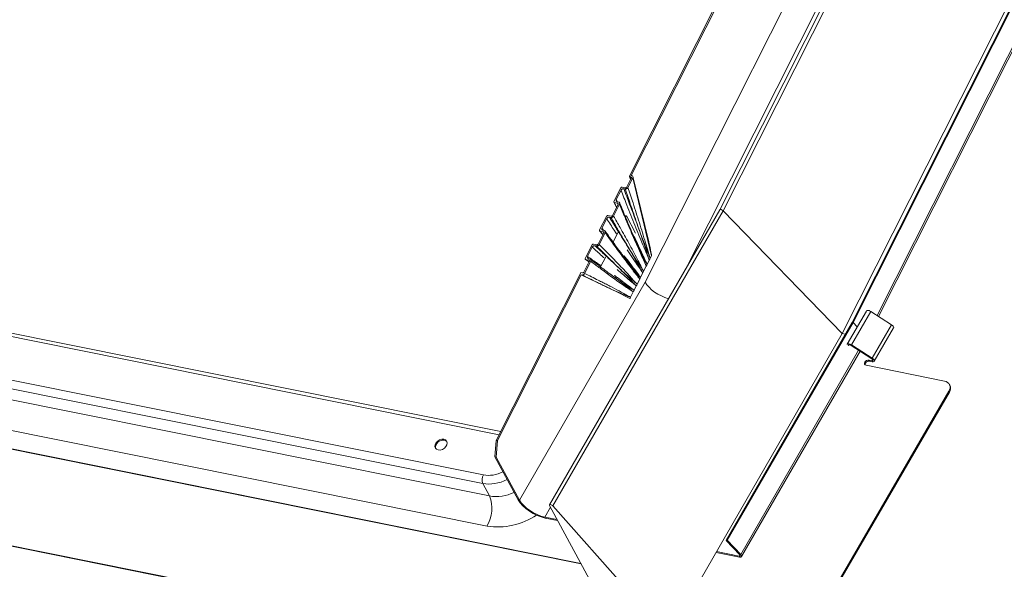
# Model space of a CAD drawing. Units: millimetres. Extents: x -23272466 to 44913, y -22484615 to 188.
# Drawn here: x -23269735 to -23269699, y -22484516 to -22484496 of the extents above; entities that cross this region are included whole.
import ezdxf

# ---------------------------------------------------------------- set-up
doc = ezdxf.new("R2010")
doc.units = ezdxf.units.MM
doc.layers.add('KEYLITE FLASHING', color=7, linetype='Continuous', lineweight=18)

msp = doc.modelspace()

# ---------------------------------------------------------------- linework, layer by layer
at = {"layer": 'KEYLITE FLASHING', "color": 251, "linetype": 'Continuous', "lineweight": 13, "true_color": 0x636466}
for p, q in [((-23269704.372, -22484507.304), (-23269676.176, -22484451.404)), ((-23269704.334, -22484507.301), (-23269676.139, -22484451.403)), ((-23269703.445, -22484507.048), (-23269675.615, -22484451.874)), ((-23269703.395, -22484507.08), (-23269675.582, -22484451.939)), ((-23269686.045, -22484457.147), (-23269709.25, -22484503.152)), ((-23269709.124, -22484503.189), (-23269685.919, -22484457.183)), ((-23269712.572, -22484501.894), (-23269690.106, -22484457.355)), ((-23269712.517, -22484501.888), (-23269690.077, -22484457.398)), ((-23269712.002, -22484505.818), (-23269688.643, -22484459.506)), ((-23269710.491, -22484505.302), (-23269687.734, -22484460.184)), ((-23269704.735, -22484507.718), (-23269681.4, -22484461.456)), ((-23269717.388, -22484511.444), (-23269768.01, -22484501.274)), ((-23269717.328, -22484511.324), (-23269767.874, -22484501.17)), ((-23269712.514, -22484501.983), (-23269712.68, -22484502.311)), ((-23269712.637, -22484502.329), (-23269712.459, -22484501.975)), ((-23269712.575, -22484501.919), (-23269712.542, -22484502.039)), ((-23269712.557, -22484501.936), (-23269712.529, -22484501.942)), ((-23269712.557, -22484501.936), (-23269712.533, -22484502.021)), ((-23269712.517, -22484501.989), (-23269712.529, -22484501.942)), ((-23269712.49, -22484501.893), (-23269712.517, -22484501.888)), ((-23269711.77, -22484504.846), (-23269712.459, -22484501.975)), ((-23269711.873, -22484504.339), (-23269712.452, -22484501.928)), ((-23269712.901, -22484502.345), (-23269713.153, -22484502.844)), ((-23269712.73, -22484502.339), (-23269712.852, -22484502.317)), ((-23269712.794, -22484502.374), (-23269712.737, -22484502.384)), ((-23269713.067, -22484502.774), (-23269712.892, -22484502.429)), ((-23269767.88, -22484502.899), (-23269717.972, -22484512.925)), ((-23269713.002, -22484502.951), (-23269713.21, -22484503.363)), ((-23269713.168, -22484503.382), (-23269712.949, -22484502.946)), ((-23269713.155, -22484502.871), (-23269713.059, -22484503.064)), ((-23269713.137, -22484502.884), (-23269713.018, -22484502.911)), ((-23269713.137, -22484502.884), (-23269713.054, -22484503.054)), ((-23269713.067, -22484502.774), (-23269713.026, -22484502.856)), ((-23269712.98, -22484502.867), (-23269713.035, -22484502.854)), ((-23269713.002, -22484502.95), (-23269713.018, -22484502.911)), ((-23269717.991, -22484513.241), (-23269767.899, -22484503.215)), ((-23269709.25, -22484503.151), (-23269715.531, -22484514.032)), ((-23269709.124, -22484503.189), (-23269715.406, -22484514.07)), ((-23269713.431, -22484503.395), (-23269713.683, -22484503.895)), ((-23269713.597, -22484503.826), (-23269713.421, -22484503.478)), ((-23269713.259, -22484503.39), (-23269713.382, -22484503.368)), ((-23269713.323, -22484503.425), (-23269713.267, -22484503.435)), ((-23269712.725, -22484503.372), (-23269712.697, -22484503.378)), ((-23269712.697, -22484503.378), (-23269712.722, -22484503.427)), ((-23269712.356, -22484504.013), (-23269712.697, -22484503.378)), ((-23269704.735, -22484507.718), (-23269709.124, -22484503.189)), ((-23269767.653, -22484503.672), (-23269717.745, -22484513.699)), ((-23269713.597, -22484503.826), (-23269713.526, -22484503.914)), ((-23269714.366, -22484516.203), (-23269774.22, -22484504.179)), ((-23269774.211, -22484504.163), (-23269714.377, -22484516.184)), ((-23269713.532, -22484504.001), (-23269713.74, -22484504.414)), ((-23269713.698, -22484504.432), (-23269713.478, -22484503.997)), ((-23269713.682, -22484503.926), (-23269713.566, -22484504.068)), ((-23269713.668, -22484503.935), (-23269713.548, -22484503.962)), ((-23269713.668, -22484503.935), (-23269713.563, -22484504.063)), ((-23269713.51, -22484503.917), (-23269713.565, -22484503.905)), ((-23269713.529, -22484503.989), (-23269713.548, -22484503.962)), ((-23269713.007, -22484503.989), (-23269713.186, -22484504.342)), ((-23269713.961, -22484504.446), (-23269714.213, -22484504.945)), ((-23269714.126, -22484504.875), (-23269713.952, -22484504.529)), ((-23269713.789, -22484504.441), (-23269713.912, -22484504.419)), ((-23269713.853, -22484504.476), (-23269713.796, -22484504.485)), ((-23269713.253, -22484504.25), (-23269713.202, -22484504.314)), ((-23269712.237, -22484504.556), (-23269712.253, -22484504.521)), ((-23269717.837, -22484514.809), (-23269767.746, -22484504.783)), ((-23269713.459, -22484504.88), (-23269713.651, -22484505.259)), ((-23269711.77, -22484504.846), (-23269711.818, -22484504.941)), ((-23269714.063, -22484505.053), (-23269714.261, -22484505.447)), ((-23269714.237, -22484505.5), (-23269714.009, -22484505.049)), ((-23269714.198, -22484504.986), (-23269714.078, -22484505.013)), ((-23269714.198, -22484504.986), (-23269714.072, -22484505.072)), ((-23269714.04, -22484504.968), (-23269714.096, -22484504.955)), ((-23269714.061, -22484505.026), (-23269714.078, -22484505.013)), ((-23269712.515, -22484505.239), (-23269712.664, -22484505.05)), ((-23269712.059, -22484505.417), (-23269711.963, -22484505.228)), ((-23269711.963, -22484505.228), (-23269711.947, -22484505.196)), ((-23269711.931, -22484505.164), (-23269711.947, -22484505.196)), ((-23269711.931, -22484505.164), (-23269711.85, -22484505.004)), ((-23269711.85, -22484505.004), (-23269711.834, -22484504.973)), ((-23269711.818, -22484504.941), (-23269711.834, -22484504.973)), ((-23269717.494, -22484511.653), (-23269714.393, -22484505.505)), ((-23269717.447, -22484511.662), (-23269714.365, -22484505.552)), ((-23269714.391, -22484505.506), (-23269714.393, -22484505.505)), ((-23269714.372, -22484505.464), (-23269714.391, -22484505.506)), ((-23269714.311, -22484505.475), (-23269714.372, -22484505.464)), ((-23269713.072, -22484506.165), (-23269714.365, -22484505.552)), ((-23269714.365, -22484505.552), (-23269714.336, -22484505.557)), ((-23269712.171, -22484505.641), (-23269712.187, -22484505.672)), ((-23269712.171, -22484505.641), (-23269712.09, -22484505.48)), ((-23269712.09, -22484505.48), (-23269712.074, -22484505.449)), ((-23269712.059, -22484505.417), (-23269712.074, -22484505.449)), ((-23269782.878, -22484506.014), (-23269707.622, -22484521.132)), ((-23269782.866, -22484505.995), (-23269707.61, -22484521.113)), ((-23269716.64, -22484513.851), (-23269712.002, -22484505.818)), ((-23269712.411, -22484506.117), (-23269712.331, -22484505.957)), ((-23269712.331, -22484505.957), (-23269712.315, -22484505.925)), ((-23269712.299, -22484505.893), (-23269712.315, -22484505.925)), ((-23269712.299, -22484505.893), (-23269712.203, -22484505.704)), ((-23269712.203, -22484505.704), (-23269712.187, -22484505.672)), ((-23269712.566, -22484506.423), (-23269713.072, -22484506.165)), ((-23269712.542, -22484506.377), (-23269712.558, -22484506.408)), ((-23269712.542, -22484506.377), (-23269712.443, -22484506.18)), ((-23269712.443, -22484506.18), (-23269712.427, -22484506.148)), ((-23269712.411, -22484506.117), (-23269712.427, -22484506.148)), ((-23269712.566, -22484506.423), (-23269712.558, -22484506.408)), ((-23269704.546, -22484508.11), (-23269703.839, -22484506.892)), ((-23269704.388, -22484508.134), (-23269703.672, -22484506.902)), ((-23269703.672, -22484506.902), (-23269702.913, -22484507.388)), ((-23269709.009, -22484515.337), (-23269704.372, -22484507.304)), ((-23269708.972, -22484515.334), (-23269704.334, -22484507.301)), ((-23269704.372, -22484507.304), (-23269704.334, -22484507.301)), ((-23269704.334, -22484507.301), (-23269704.176, -22484507.47)), ((-23269703.628, -22484508.62), (-23269702.913, -22484507.388)), ((-23269704.735, -22484507.718), (-23269710.353, -22484517.449)), ((-23269704.735, -22484507.718), (-23269704.624, -22484507.741)), ((-23269703.553, -22484508.736), (-23269702.837, -22484507.504)), ((-23269704.554, -22484508.12), (-23269704.546, -22484508.11)), ((-23269704.498, -22484508.14), (-23269704.515, -22484508.162)), ((-23269703.645, -22484508.64), (-23269704.405, -22484508.154)), ((-23269704.388, -22484508.134), (-23269703.628, -22484508.62)), ((-23269708.476, -22484515.861), (-23269704.128, -22484508.331)), ((-23269708.449, -22484515.937), (-23269704.077, -22484508.364)), ((-23269703.879, -22484508.804), (-23269703.897, -22484508.769)), ((-23269703.851, -22484508.882), (-23269700.954, -22484509.464)), ((-23269703.644, -22484508.717), (-23269703.744, -22484508.697)), ((-23269703.744, -22484508.697), (-23269703.725, -22484508.732)), ((-23269703.625, -22484508.752), (-23269703.725, -22484508.732)), ((-23269703.644, -22484508.717), (-23269703.614, -22484508.666)), ((-23269700.761, -22484509.617), (-23269700.78, -22484509.582)), ((-23269705.517, -22484517.963), (-23269700.8, -22484509.839)), ((-23269705.498, -22484517.998), (-23269700.781, -22484509.873)), ((-23269700.781, -22484509.873), (-23269700.8, -22484509.839)), ((-23269717.543, -22484512.261), (-23269717.494, -22484511.653)), ((-23269717.447, -22484511.662), (-23269717.496, -22484512.27)), ((-23269717.494, -22484511.653), (-23269717.447, -22484511.662)), ((-23269717.543, -22484512.261), (-23269716.686, -22484513.841)), ((-23269717.496, -22484512.27), (-23269717.543, -22484512.261)), ((-23269716.64, -22484513.851), (-23269717.496, -22484512.27)), ((-23269717.745, -22484513.699), (-23269717.991, -22484513.241)), ((-23269715.706, -22484514.479), (-23269715.497, -22484514.117)), ((-23269713.209, -22484518.338), (-23269715.529, -22484514.058)), ((-23269715.406, -22484514.07), (-23269711.254, -22484518.731)), ((-23269715.251, -22484514.57), (-23269715.706, -22484514.479)), ((-23269715.687, -22484514.513), (-23269715.233, -22484514.605)), ((-23269708.972, -22484515.334), (-23269709.009, -22484515.337)), ((-23269709.009, -22484515.337), (-23269708.513, -22484515.865)), ((-23269708.476, -22484515.861), (-23269708.972, -22484515.334)), ((-23269709.388, -22484515.779), (-23269708.521, -22484515.953)), ((-23269708.54, -22484515.918), (-23269709.372, -22484515.751)), ((-23269708.54, -22484515.918), (-23269708.511, -22484515.867))]:
    msp.add_line(p, q, dxfattribs=at)
at = {"layer": 'KEYLITE FLASHING', "color": 251, "linetype": 'Continuous', "lineweight": 13, "true_color": 0x636466, "flags": 128}
for points in [[(-23269703.83, -22484506.878), (-23269703.82, -22484506.869), (-23269703.806, -22484506.864), (-23269703.788, -22484506.862), (-23269703.768, -22484506.864), (-23269703.745, -22484506.869), (-23269703.721, -22484506.877), (-23269703.696, -22484506.888), (-23269703.672, -22484506.902)], [(-23269702.913, -22484507.388), (-23269702.881, -22484507.412), (-23269702.855, -22484507.438), (-23269702.839, -22484507.464), (-23269702.833, -22484507.487), (-23269702.837, -22484507.504)], [(-23269704.546, -22484508.11), (-23269704.536, -22484508.102), (-23269704.522, -22484508.096), (-23269704.504, -22484508.094), (-23269704.483, -22484508.096), (-23269704.46, -22484508.101), (-23269704.436, -22484508.109), (-23269704.412, -22484508.121), (-23269704.388, -22484508.134)], [(-23269704.405, -22484508.154), (-23269704.419, -22484508.146), (-23269704.433, -22484508.139), (-23269704.448, -22484508.134), (-23269704.461, -22484508.131), (-23269704.473, -22484508.13), (-23269704.484, -22484508.131), (-23269704.492, -22484508.135), (-23269704.498, -22484508.14)], [(-23269703.644, -22484508.717), (-23269703.625, -22484508.719), (-23269703.611, -22484508.716), (-23269703.602, -22484508.709), (-23269703.599, -22484508.698), (-23269703.602, -22484508.684), (-23269703.612, -22484508.669), (-23269703.627, -22484508.654), (-23269703.645, -22484508.64)], [(-23269703.628, -22484508.62), (-23269703.596, -22484508.644), (-23269703.571, -22484508.67), (-23269703.554, -22484508.696), (-23269703.548, -22484508.719), (-23269703.553, -22484508.738), (-23269703.569, -22484508.75), (-23269703.594, -22484508.755), (-23269703.625, -22484508.752)], [(-23269719.434, -22484511.612), (-23269719.508, -22484511.61), (-23269719.586, -22484511.632), (-23269719.657, -22484511.676), (-23269719.713, -22484511.735), (-23269719.748, -22484511.804), (-23269719.757, -22484511.873), (-23269719.739, -22484511.934), (-23269719.696, -22484511.98), (-23269719.634, -22484512.006), (-23269719.56, -22484512.008), (-23269719.482, -22484511.986), (-23269719.411, -22484511.942), (-23269719.355, -22484511.883), (-23269719.32, -22484511.814), (-23269719.311, -22484511.745), (-23269719.329, -22484511.684), (-23269719.372, -22484511.637), (-23269719.434, -22484511.612)], [(-23269719.323, -22484511.694), (-23269719.351, -22484511.668), (-23269719.413, -22484511.643), (-23269719.488, -22484511.641), (-23269719.565, -22484511.663), (-23269719.636, -22484511.706), (-23269719.693, -22484511.766), (-23269719.727, -22484511.834), (-23269719.736, -22484511.903), (-23269719.724, -22484511.953)], [(-23269715.529, -22484514.058), (-23269715.534, -22484514.042), (-23269715.53, -22484514.03), (-23269715.518, -22484514.022), (-23269715.498, -22484514.021), (-23269715.475, -22484514.026), (-23269715.449, -22484514.037), (-23269715.426, -22484514.052), (-23269715.406, -22484514.07)]]:
    msp.add_lwpolyline(points, dxfattribs=at)
at = {"layer": 'KEYLITE FLASHING', "color": 251, "linetype": 'Continuous', "lineweight": 13, "true_color": 0x636466}
for centre, radius, start, end in [((-23269703.84, -22484508.812), 0.0709, 143.3527, 261.3423), ((-23269703.766, -22484508.849), 0.154, 81.7813, 148.6761), ((-23269703.807, -22484508.85), 0.0848, 147.3868, 188.3995), ((-23269703.747, -22484508.884), 0.154, 81.7813, 148.6761), ((-23269700.99, -22484509.698), 0.236, 323.3527, 81.3423), ((-23269700.998, -22484509.728), 0.261, 326.0742, 25.0268), ((-23269717.641, -22484513.103), 0.376, 151.696, 201.5758), ((-23269717.497, -22484512.207), 1.513, 260.5701, 295.9522), ((-23269718.921, -22484514.16), 1.263, 329.0828, 21.4277), ((-23269717.44, -22484512.282), 2.558, 261.0666, 303.9362)]:
    msp.add_arc(centre, radius, start, end, dxfattribs=at)
for centre, major_axis, ratio, start_param, end_param in [((-23269712.526, -22484501.963), (0.0653, 0.0526), 0.728939, 5.268678, 6.82881), ((-23269709.179, -22484503.19), (0.0705, -0.0381), 0.423503, 0.930284, 3.129643), ((-23269712.33, -22484502.777), (-0.559, 2.07), 0.024337, 3.168731, 3.850506), ((-23269711.336, -22484505.952), (0.694, -0.403), 0.455513, 3.782296, 5.244988), ((-23269717.537, -22484512.068), (0.862, 0.589), 0.750032, 3.773624, 4.542071), ((-23269717.449, -22484512.199), (1.076, 0.701), 0.743864, 3.790566, 4.564597), ((-23269715.974, -22484513.985), (0.743, -0.431), 0.455513, 3.782296, 5.353092), ((-23269715.974, -22484513.985), (0.694, -0.403), 0.455513, 3.782296, 5.353092), ((-23269708.567, -22484515.869), (0.0694, -0.0403), 0.455513, 5.353092, 7.272955), ((-23269708.567, -22484515.869), (0.118, -0.068), 0.455513, 5.353092, 7.272955)]:
    msp.add_ellipse(centre, major_axis=major_axis, ratio=ratio, start_param=start_param, end_param=end_param, dxfattribs=at)
for points, knots in [([(-23269712.572, -22484501.894), (-23269712.573, -22484501.899), (-23269712.577, -22484501.907), (-23269712.576, -22484501.919), (-23269712.571, -22484501.929), (-23269712.563, -22484501.934), (-23269712.558, -22484501.935), (-23269712.557, -22484501.936)], [0, 0, 0, 0, 0.2337221, 0.4676603, 0.6948889, 0.9097864, 1, 1, 1, 1]), ([(-23269712.529, -22484501.942), (-23269712.525, -22484501.943), (-23269712.519, -22484501.946), (-23269712.512, -22484501.953), (-23269712.509, -22484501.963), (-23269712.51, -22484501.973), (-23269712.513, -22484501.98), (-23269712.514, -22484501.983)], [0, 0, 0, 0, 0.203928, 0.407724, 0.615431, 0.833519, 1, 1, 1, 1]), ([(-23269712.852, -22484502.317), (-23269712.856, -22484502.317), (-23269712.864, -22484502.317), (-23269712.876, -22484502.32), (-23269712.888, -22484502.327), (-23269712.896, -22484502.336), (-23269712.9, -22484502.342), (-23269712.901, -22484502.345)], [0, 0, 0, 0, 0.208942, 0.417803, 0.629129, 0.847217, 1, 1, 1, 1]), ([(-23269712.892, -22484502.429), (-23269712.888, -22484502.421), (-23269712.878, -22484502.406), (-23269712.856, -22484502.388), (-23269712.831, -22484502.376), (-23269712.809, -22484502.372), (-23269712.798, -22484502.374), (-23269712.794, -22484502.374)], [0, 0, 0, 0, 0.226607, 0.453366, 0.675854, 0.891618, 1, 1, 1, 1]), ([(-23269712.794, -22484502.374), (-23269712.721, -22484502.564), (-23269712.555, -22484503), (-23269712.346, -22484503.556), (-23269712.169, -22484504.044), (-23269712.052, -22484504.391), (-23269711.954, -22484504.697), (-23269711.888, -22484504.895), (-23269711.856, -22484504.988), (-23269711.85, -22484505.004), (-23269711.85, -22484505.004)], [0, 0, 0, 0, 0.217776, 0.49923, 0.639958, 0.780814, 0.89733, 0.982699, 0.99938, 1, 1, 1, 1]), ([(-23269712.737, -22484502.384), (-23269712.729, -22484502.385), (-23269712.714, -22484502.386), (-23269712.688, -22484502.378), (-23269712.665, -22484502.364), (-23269712.647, -22484502.347), (-23269712.64, -22484502.334), (-23269712.637, -22484502.329)], [0, 0, 0, 0, 0.2100884, 0.420041, 0.6336023, 0.8532703, 1, 1, 1, 1]), ([(-23269711.818, -22484504.941), (-23269711.819, -22484504.941), (-23269711.822, -22484504.931), (-23269711.852, -22484504.85), (-23269711.921, -22484504.672), (-23269712.039, -22484504.382), (-23269712.17, -22484504.036), (-23269712.344, -22484503.548), (-23269712.531, -22484502.997), (-23269712.675, -22484502.569), (-23269712.737, -22484502.384)], [0, 0, 0, 0, 0.000617, 0.011853, 0.098067, 0.217928, 0.35949, 0.500923, 0.783794, 1, 1, 1, 1]), ([(-23269712.68, -22484502.311), (-23269712.682, -22484502.315), (-23269712.687, -22484502.323), (-23269712.698, -22484502.332), (-23269712.711, -22484502.338), (-23269712.722, -22484502.34), (-23269712.728, -22484502.339), (-23269712.73, -22484502.339)], [0, 0, 0, 0, 0.226482, 0.453035, 0.677058, 0.894436, 1, 1, 1, 1]), ([(-23269712.637, -22484502.329), (-23269712.575, -22484502.519), (-23269712.434, -22484502.951), (-23269712.255, -22484503.507), (-23269712.102, -22484503.998), (-23269711.995, -22484504.349), (-23269711.901, -22484504.664), (-23269711.844, -22484504.855), (-23269711.819, -22484504.941), (-23269711.818, -22484504.941)], [0, 0, 0, 0, 0.221184, 0.502541, 0.643218, 0.783895, 0.902781, 0.999371, 1, 1, 1, 1]), ([(-23269711.85, -22484505.004), (-23269711.85, -22484505.004), (-23269711.887, -22484504.916), (-23269711.965, -22484504.73), (-23269712.094, -22484504.425), (-23269712.235, -22484504.085), (-23269712.432, -22484503.6), (-23269712.651, -22484503.047), (-23269712.82, -22484502.615), (-23269712.892, -22484502.429)], [0, 0, 0, 0, 0.000606, 0.102934, 0.219804, 0.36133, 0.502854, 0.785908, 1, 1, 1, 1]), ([(-23269713.153, -22484502.844), (-23269713.155, -22484502.848), (-23269713.158, -22484502.856), (-23269713.157, -22484502.867), (-23269713.152, -22484502.876), (-23269713.145, -22484502.882), (-23269713.139, -22484502.883), (-23269713.137, -22484502.884)], [0, 0, 0, 0, 0.220613, 0.441236, 0.661358, 0.879465, 1, 1, 1, 1]), ([(-23269713.035, -22484502.854), (-23269713.042, -22484502.852), (-23269713.056, -22484502.847), (-23269713.07, -22484502.831), (-23269713.076, -22484502.811), (-23269713.074, -22484502.791), (-23269713.069, -22484502.779), (-23269713.067, -22484502.774)], [0, 0, 0, 0, 0.214766, 0.429467, 0.645858, 0.864765, 1, 1, 1, 1]), ([(-23269713.018, -22484502.911), (-23269713.014, -22484502.912), (-23269713.007, -22484502.915), (-23269713.001, -22484502.923), (-23269712.998, -22484502.932), (-23269712.998, -22484502.942), (-23269713.001, -22484502.949), (-23269713.002, -22484502.951)], [0, 0, 0, 0, 0.214815, 0.429611, 0.645101, 0.86299, 1, 1, 1, 1]), ([(-23269712.949, -22484502.946), (-23269712.945, -22484502.939), (-23269712.939, -22484502.923), (-23269712.941, -22484502.901), (-23269712.95, -22484502.882), (-23269712.965, -22484502.871), (-23269712.976, -22484502.868), (-23269712.98, -22484502.867)], [0, 0, 0, 0, 0.221491, 0.443052, 0.662758, 0.879708, 1, 1, 1, 1]), ([(-23269711.963, -22484505.228), (-23269711.963, -22484505.227), (-23269711.997, -22484505.151), (-23269712.069, -22484504.991), (-23269712.19, -22484504.724), (-23269712.324, -22484504.423), (-23269712.513, -22484503.986), (-23269712.721, -22484503.494), (-23269712.881, -22484503.109), (-23269712.949, -22484502.946)], [0, 0, 0, 0, 0.000588, 0.101354, 0.214512, 0.358209, 0.501905, 0.789302, 1, 1, 1, 1]), ([(-23269712.239, -22484504.549), (-23269712.327, -22484504.35), (-23269712.538, -22484503.873), (-23269712.77, -22484503.316), (-23269712.916, -22484502.962), (-23269712.944, -22484502.895)], [0, 0, 0, 0, 0.365806, 0.879927, 1, 1, 1, 1]), ([(-23269713.382, -22484503.368), (-23269713.386, -22484503.368), (-23269713.394, -22484503.367), (-23269713.406, -22484503.371), (-23269713.418, -22484503.378), (-23269713.426, -22484503.387), (-23269713.43, -22484503.393), (-23269713.431, -22484503.395)], [0, 0, 0, 0, 0.217504, 0.435012, 0.652476, 0.870299, 1, 1, 1, 1]), ([(-23269713.421, -22484503.478), (-23269713.417, -22484503.47), (-23269713.408, -22484503.456), (-23269713.387, -22484503.438), (-23269713.362, -22484503.427), (-23269713.34, -22484503.423), (-23269713.328, -22484503.424), (-23269713.323, -22484503.425)], [0, 0, 0, 0, 0.2182239, 0.4364583, 0.6544459, 0.8722262, 1, 1, 1, 1]), ([(-23269713.061, -22484504.036), (-23269713.09, -22484503.992), (-23269713.21, -22484503.808), (-23269713.33, -22484503.621), (-23269713.421, -22484503.478)], [0, 0, 0, 0, 0.235057, 1, 1, 1, 1]), ([(-23269713.323, -22484503.425), (-23269713.233, -22484503.568), (-23269713.02, -22484503.907), (-23269712.747, -22484504.341), (-23269712.511, -22484504.731), (-23269712.354, -22484505.004), (-23269712.225, -22484505.242), (-23269712.141, -22484505.393), (-23269712.099, -22484505.465), (-23269712.091, -22484505.48), (-23269712.09, -22484505.48)], [0, 0, 0, 0, 0.209913, 0.499122, 0.643732, 0.788496, 0.899958, 0.979453, 0.999421, 1, 1, 1, 1]), ([(-23269713.267, -22484503.435), (-23269713.259, -22484503.435), (-23269713.243, -22484503.437), (-23269713.217, -22484503.429), (-23269713.194, -22484503.415), (-23269713.177, -22484503.398), (-23269713.171, -22484503.386), (-23269713.168, -22484503.382)], [0, 0, 0, 0, 0.217806, 0.435603, 0.653599, 0.871735, 1, 1, 1, 1]), ([(-23269712.059, -22484505.417), (-23269712.059, -22484505.417), (-23269712.064, -22484505.409), (-23269712.103, -22484505.347), (-23269712.19, -22484505.216), (-23269712.337, -22484504.996), (-23269712.507, -22484504.729), (-23269712.742, -22484504.339), (-23269712.994, -22484503.907), (-23269713.186, -22484503.574), (-23269713.267, -22484503.435)], [0, 0, 0, 0, 0.000573, 0.012111, 0.099287, 0.211253, 0.356158, 0.500908, 0.790399, 1, 1, 1, 1]), ([(-23269713.21, -22484503.363), (-23269713.212, -22484503.367), (-23269713.217, -22484503.374), (-23269713.228, -22484503.383), (-23269713.24, -22484503.389), (-23269713.251, -22484503.391), (-23269713.257, -22484503.39), (-23269713.259, -22484503.39)], [0, 0, 0, 0, 0.218235, 0.436465, 0.6548, 0.872959, 1, 1, 1, 1]), ([(-23269713.168, -22484503.382), (-23269713.089, -22484503.522), (-23269712.9, -22484503.855), (-23269712.659, -22484504.288), (-23269712.445, -22484504.681), (-23269712.299, -22484504.957), (-23269712.171, -22484505.203), (-23269712.095, -22484505.349), (-23269712.059, -22484505.417), (-23269712.059, -22484505.417)], [0, 0, 0, 0, 0.211089, 0.500334, 0.644954, 0.789575, 0.90112, 0.999409, 1, 1, 1, 1]), ([(-23269713.565, -22484503.905), (-23269713.572, -22484503.903), (-23269713.586, -22484503.898), (-23269713.6, -22484503.882), (-23269713.606, -22484503.862), (-23269713.604, -22484503.842), (-23269713.599, -22484503.83), (-23269713.597, -22484503.826)], [0, 0, 0, 0, 0.21787, 0.435745, 0.653508, 0.871338, 1, 1, 1, 1]), ([(-23269713.683, -22484503.895), (-23269713.685, -22484503.899), (-23269713.688, -22484503.907), (-23269713.687, -22484503.918), (-23269713.682, -22484503.927), (-23269713.675, -22484503.932), (-23269713.67, -22484503.934), (-23269713.668, -22484503.935)], [0, 0, 0, 0, 0.218273, 0.436556, 0.654577, 0.872368, 1, 1, 1, 1]), ([(-23269713.548, -22484503.962), (-23269713.544, -22484503.963), (-23269713.537, -22484503.966), (-23269713.531, -22484503.973), (-23269713.528, -22484503.983), (-23269713.528, -22484503.993), (-23269713.531, -22484503.999), (-23269713.532, -22484504.001)], [0, 0, 0, 0, 0.2178989, 0.4357911, 0.6538361, 0.8719619, 1, 1, 1, 1]), ([(-23269713.478, -22484503.997), (-23269713.475, -22484503.989), (-23269713.469, -22484503.974), (-23269713.471, -22484503.952), (-23269713.48, -22484503.933), (-23269713.495, -22484503.922), (-23269713.506, -22484503.919), (-23269713.51, -22484503.917)], [0, 0, 0, 0, 0.2179975, 0.4359889, 0.6541077, 0.8722158, 1, 1, 1, 1]), ([(-23269712.883, -22484504.758), (-23269712.89, -22484504.749), (-23269713.055, -22484504.532), (-23269713.252, -22484504.254), (-23269713.443, -22484503.988), (-23269713.479, -22484503.937)], [0, 0, 0, 0, 0.034858, 0.816, 1, 1, 1, 1]), ([(-23269712.203, -22484505.704), (-23269712.203, -22484505.703), (-23269712.246, -22484505.648), (-23269712.337, -22484505.531), (-23269712.49, -22484505.336), (-23269712.662, -22484505.112), (-23269712.909, -22484504.784), (-23269713.18, -22484504.411), (-23269713.39, -22484504.12), (-23269713.478, -22484503.997)], [0, 0, 0, 0, 0.000591, 0.098898, 0.210482, 0.355074, 0.499666, 0.788855, 1, 1, 1, 1]), ([(-23269712.412, -22484504.124), (-23269712.383, -22484504.184), (-23269712.301, -22484504.358), (-23269712.177, -22484504.626), (-23269712.046, -22484504.913), (-23269711.968, -22484505.085), (-23269711.931, -22484505.164), (-23269711.931, -22484505.164)], [0, 0, 0, 0, 0.174578, 0.507156, 0.772497, 0.998572, 1, 1, 1, 1]), ([(-23269713.912, -22484504.419), (-23269713.916, -22484504.419), (-23269713.924, -22484504.418), (-23269713.936, -22484504.422), (-23269713.948, -22484504.429), (-23269713.956, -22484504.438), (-23269713.96, -22484504.444), (-23269713.961, -22484504.446)], [0, 0, 0, 0, 0.215812, 0.431577, 0.648568, 0.86728, 1, 1, 1, 1]), ([(-23269713.952, -22484504.529), (-23269713.947, -22484504.522), (-23269713.938, -22484504.507), (-23269713.916, -22484504.489), (-23269713.891, -22484504.478), (-23269713.869, -22484504.474), (-23269713.857, -22484504.475), (-23269713.853, -22484504.476)], [0, 0, 0, 0, 0.220702, 0.441415, 0.661595, 0.879673, 1, 1, 1, 1]), ([(-23269713.514, -22484504.928), (-23269713.545, -22484504.901), (-23269713.691, -22484504.769), (-23269713.837, -22484504.635), (-23269713.952, -22484504.529)], [0, 0, 0, 0, 0.209415, 1, 1, 1, 1]), ([(-23269713.853, -22484504.476), (-23269713.742, -22484504.579), (-23269713.48, -22484504.822), (-23269713.147, -22484505.132), (-23269712.857, -22484505.408), (-23269712.661, -22484505.605), (-23269712.5, -22484505.778), (-23269712.394, -22484505.891), (-23269712.343, -22484505.944), (-23269712.331, -22484505.956), (-23269712.331, -22484505.957)], [0, 0, 0, 0, 0.211874, 0.499075, 0.642676, 0.786423, 0.901401, 0.976276, 0.9994, 1, 1, 1, 1]), ([(-23269713.796, -22484504.485), (-23269713.788, -22484504.486), (-23269713.773, -22484504.487), (-23269713.747, -22484504.479), (-23269713.724, -22484504.465), (-23269713.707, -22484504.449), (-23269713.701, -22484504.437), (-23269713.698, -22484504.432)], [0, 0, 0, 0, 0.214995, 0.429973, 0.645586, 0.863445, 1, 1, 1, 1]), ([(-23269712.299, -22484505.893), (-23269712.299, -22484505.893), (-23269712.349, -22484505.85), (-23269712.456, -22484505.758), (-23269712.643, -22484505.599), (-23269712.851, -22484505.41), (-23269713.139, -22484505.133), (-23269713.453, -22484504.824), (-23269713.693, -22484504.587), (-23269713.796, -22484504.485)], [0, 0, 0, 0, 0.000604, 0.101316, 0.214415, 0.357692, 0.500824, 0.787081, 1, 1, 1, 1]), ([(-23269713.74, -22484504.414), (-23269713.742, -22484504.418), (-23269713.747, -22484504.425), (-23269713.758, -22484504.434), (-23269713.77, -22484504.44), (-23269713.781, -22484504.442), (-23269713.787, -22484504.441), (-23269713.789, -22484504.441)], [0, 0, 0, 0, 0.220716, 0.441488, 0.660778, 0.877932, 1, 1, 1, 1]), ([(-23269713.698, -22484504.432), (-23269713.598, -22484504.532), (-23269713.363, -22484504.767), (-23269713.062, -22484505.074), (-23269712.794, -22484505.355), (-23269712.609, -22484505.555), (-23269712.445, -22484505.735), (-23269712.346, -22484505.843), (-23269712.299, -22484505.893), (-23269712.299, -22484505.893)], [0, 0, 0, 0, 0.210769, 0.498095, 0.641756, 0.785417, 0.898625, 0.999412, 1, 1, 1, 1]), ([(-23269712.241, -22484504.55), (-23269712.218, -22484504.602), (-23269712.154, -22484504.743), (-23269712.066, -22484504.956), (-23269711.999, -22484505.13), (-23269711.969, -22484505.212), (-23269711.963, -22484505.227), (-23269711.963, -22484505.228)], [0, 0, 0, 0, 0.23512, 0.6385341, 0.9330668, 0.9978439, 1, 1, 1, 1]), ([(-23269711.931, -22484505.164), (-23269711.931, -22484505.164), (-23269711.936, -22484505.155), (-23269711.976, -22484505.082), (-23269712.061, -22484504.924), (-23269712.156, -22484504.732), (-23269712.217, -22484504.6), (-23269712.237, -22484504.556)], [0, 0, 0, 0, 0.002215, 0.044392, 0.363928, 0.788211, 1, 1, 1, 1]), ([(-23269714.096, -22484504.955), (-23269714.102, -22484504.953), (-23269714.116, -22484504.948), (-23269714.13, -22484504.933), (-23269714.136, -22484504.913), (-23269714.134, -22484504.893), (-23269714.129, -22484504.88), (-23269714.126, -22484504.875)], [0, 0, 0, 0, 0.210468, 0.420873, 0.633277, 0.851307, 1, 1, 1, 1]), ([(-23269714.126, -22484504.875), (-23269714.003, -22484504.96), (-23269713.845, -22484505.069), (-23269713.688, -22484505.18), (-23269713.654, -22484505.204)], [0, 0, 0, 0, 0.783364, 1, 1, 1, 1]), ([(-23269712.895, -22484504.746), (-23269712.884, -22484504.761), (-23269712.81, -22484504.861), (-23269712.679, -22484505.029), (-23269712.561, -22484505.187), (-23269712.508, -22484505.258)], [0, 0, 0, 0, 0.089669, 0.592816, 1, 1, 1, 1]), ([(-23269712.777, -22484504.848), (-23269712.742, -22484504.892), (-23269712.638, -22484505.024), (-23269712.484, -22484505.228), (-23269712.317, -22484505.448), (-23269712.218, -22484505.579), (-23269712.171, -22484505.64), (-23269712.171, -22484505.641)], [0, 0, 0, 0, 0.171164, 0.50824, 0.767459, 0.99868, 1, 1, 1, 1]), ([(-23269712.09, -22484505.48), (-23269712.091, -22484505.48), (-23269712.136, -22484505.414), (-23269712.231, -22484505.276), (-23269712.391, -22484505.044), (-23269712.539, -22484504.828), (-23269712.636, -22484504.683), (-23269712.669, -22484504.633)], [0, 0, 0, 0, 0.00132, 0.2325, 0.491628, 0.828771, 1, 1, 1, 1]), ([(-23269714.213, -22484504.945), (-23269714.215, -22484504.949), (-23269714.218, -22484504.957), (-23269714.217, -22484504.969), (-23269714.212, -22484504.978), (-23269714.205, -22484504.983), (-23269714.2, -22484504.985), (-23269714.198, -22484504.986)], [0, 0, 0, 0, 0.226688, 0.453531, 0.676071, 0.891839, 1, 1, 1, 1]), ([(-23269714.078, -22484505.013), (-23269714.075, -22484505.014), (-23269714.068, -22484505.016), (-23269714.061, -22484505.024), (-23269714.058, -22484505.034), (-23269714.059, -22484505.044), (-23269714.062, -22484505.051), (-23269714.063, -22484505.053)], [0, 0, 0, 0, 0.210532, 0.420934, 0.634782, 0.854414, 1, 1, 1, 1]), ([(-23269714.009, -22484505.049), (-23269714.006, -22484505.041), (-23269714, -22484505.025), (-23269714.001, -22484505.002), (-23269714.011, -22484504.983), (-23269714.026, -22484504.972), (-23269714.037, -22484504.969), (-23269714.04, -22484504.968)], [0, 0, 0, 0, 0.225338, 0.450736, 0.674024, 0.89156, 1, 1, 1, 1]), ([(-23269713.727, -22484505.198), (-23269713.764, -22484505.17), (-23269713.862, -22484505.098), (-23269713.959, -22484505.023), (-23269714.02, -22484504.977)], [0, 0, 0, 0, 0.380152, 1, 1, 1, 1]), ([(-23269712.443, -22484506.18), (-23269712.444, -22484506.18), (-23269712.495, -22484506.144), (-23269712.609, -22484506.067), (-23269712.797, -22484505.939), (-23269713.008, -22484505.793), (-23269713.301, -22484505.582), (-23269713.635, -22484505.333), (-23269713.895, -22484505.136), (-23269714.009, -22484505.049)], [0, 0, 0, 0, 0.000629, 0.097239, 0.216185, 0.356822, 0.497459, 0.778736, 1, 1, 1, 1]), ([(-23269713.743, -22484505.19), (-23269713.729, -22484505.201), (-23269713.567, -22484505.322), (-23269713.327, -22484505.499), (-23269713.085, -22484505.672), (-23269712.995, -22484505.738), (-23269712.984, -22484505.747)], [0, 0, 0, 0, 0.057326, 0.6558657, 0.9551293, 1, 1, 1, 1]), ([(-23269712.171, -22484505.641), (-23269712.171, -22484505.64), (-23269712.222, -22484505.585), (-23269712.326, -22484505.47), (-23269712.438, -22484505.338), (-23269712.502, -22484505.257), (-23269712.515, -22484505.239)], [0, 0, 0, 0, 0.002392, 0.413502, 0.874291, 1, 1, 1, 1]), ([(-23269712.508, -22484505.258), (-23269712.496, -22484505.275), (-23269712.432, -22484505.359), (-23269712.338, -22484505.496), (-23269712.252, -22484505.628), (-23269712.212, -22484505.69), (-23269712.203, -22484505.703), (-23269712.203, -22484505.704)], [0, 0, 0, 0, 0.116102, 0.584612, 0.907978, 0.997601, 1, 1, 1, 1]), ([(-23269714.336, -22484505.557), (-23269714.329, -22484505.557), (-23269714.314, -22484505.559), (-23269714.289, -22484505.551), (-23269714.266, -22484505.537), (-23269714.248, -22484505.52), (-23269714.24, -22484505.506), (-23269714.237, -22484505.5)], [0, 0, 0, 0, 0.202372, 0.404594, 0.611153, 0.829178, 1, 1, 1, 1]), ([(-23269712.542, -22484506.377), (-23269712.543, -22484506.376), (-23269712.599, -22484506.354), (-23269712.72, -22484506.308), (-23269712.968, -22484506.209), (-23269713.218, -22484506.095), (-23269713.457, -22484505.98), (-23269713.635, -22484505.895), (-23269713.929, -22484505.752), (-23269714.162, -22484505.641), (-23269714.336, -22484505.557)], [0, 0, 0, 0, 0.000634, 0.096578, 0.201181, 0.400908, 0.50069, 0.600472, 0.700261, 1, 1, 1, 1]), ([(-23269714.261, -22484505.447), (-23269714.264, -22484505.451), (-23269714.269, -22484505.459), (-23269714.28, -22484505.469), (-23269714.293, -22484505.474), (-23269714.304, -22484505.476), (-23269714.309, -22484505.475), (-23269714.311, -22484505.475)], [0, 0, 0, 0, 0.2336424, 0.4675532, 0.6936761, 0.9076336, 1, 1, 1, 1]), ([(-23269714.237, -22484505.5), (-23269714.069, -22484505.582), (-23269713.844, -22484505.691), (-23269713.562, -22484505.832), (-23269713.391, -22484505.918), (-23269713.164, -22484506.035), (-23269712.936, -22484506.159), (-23269712.71, -22484506.284), (-23269712.597, -22484506.347), (-23269712.543, -22484506.376), (-23269712.542, -22484506.377)], [0, 0, 0, 0, 0.294852, 0.395436, 0.496022, 0.596607, 0.797779, 0.902941, 0.999377, 1, 1, 1, 1]), ([(-23269712.97, -22484505.754), (-23269712.985, -22484505.743), (-23269713.071, -22484505.683), (-23269713.159, -22484505.62), (-23269713.23, -22484505.568)], [0, 0, 0, 0, 0.182599, 1, 1, 1, 1]), ([(-23269713.141, -22484505.569), (-23269713.103, -22484505.597), (-23269712.983, -22484505.684), (-23269712.799, -22484505.822), (-23269712.595, -22484505.978), (-23269712.47, -22484506.073), (-23269712.412, -22484506.116), (-23269712.411, -22484506.117)], [0, 0, 0, 0, 0.156606, 0.486815, 0.759709, 0.998585, 1, 1, 1, 1]), ([(-23269712.331, -22484505.957), (-23269712.331, -22484505.956), (-23269712.384, -22484505.911), (-23269712.5, -22484505.813), (-23269712.694, -22484505.651), (-23269712.876, -22484505.497), (-23269712.994, -22484505.393), (-23269713.034, -22484505.357)], [0, 0, 0, 0, 0.001428, 0.22755, 0.493008, 0.825505, 1, 1, 1, 1]), ([(-23269712.984, -22484505.747), (-23269712.917, -22484505.796), (-23269712.785, -22484505.893), (-23269712.616, -22484506.03), (-23269712.505, -22484506.126), (-23269712.456, -22484506.169), (-23269712.444, -22484506.18), (-23269712.443, -22484506.18)], [0, 0, 0, 0, 0.355632, 0.710084, 0.925985, 0.998176, 1, 1, 1, 1]), ([(-23269712.411, -22484506.117), (-23269712.412, -22484506.117), (-23269712.473, -22484506.08), (-23269712.601, -22484506.003), (-23269712.785, -22484505.886), (-23269712.909, -22484505.797), (-23269712.97, -22484505.754)], [0, 0, 0, 0, 0.001872, 0.31003, 0.661967, 1, 1, 1, 1])]:
    msp.add_open_spline(points, degree=3, knots=knots, dxfattribs=at)

doc.saveas('drawing.dxf')
